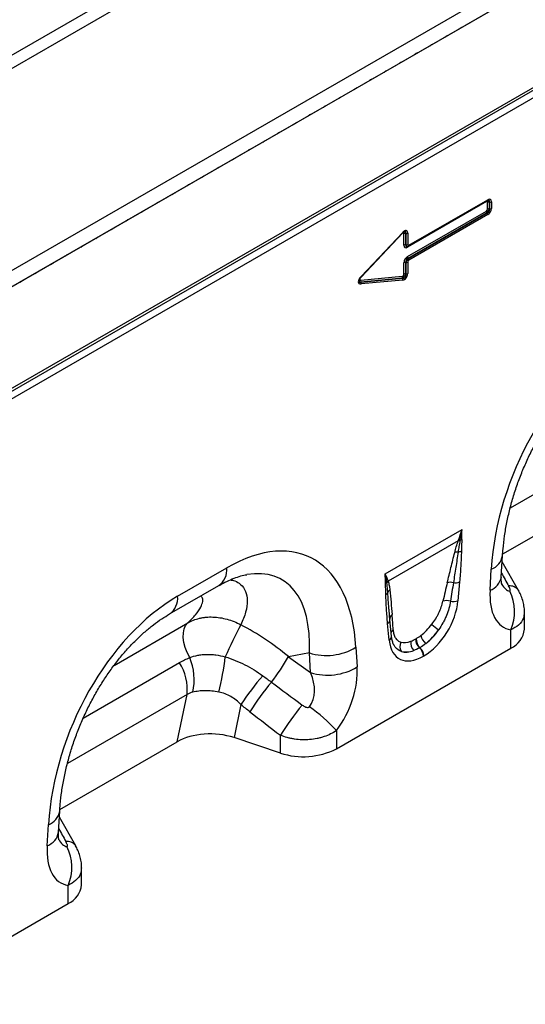
# Model space of a CAD drawing. Units: millimetres. Extents: x 3477 to 5323, y 3501 to 4495.
# Drawn here: x 4743 to 4874, y 3555 to 3810 of the extents above; entities that cross this region are included whole.
import ezdxf

# ---------------------------------------------------------------- set-up
doc = ezdxf.new("R2010")
doc.units = ezdxf.units.MM
doc.layers.add('3003511', color=7, linetype='Continuous')

# ---------------------------------------------------------------- blocks, each defined once
blk = doc.blocks.new('1262937_002_ISO_view')
for p, q in [((365.49, 156.49), (-341.62, -251.72)), ((445.3, 150.32), (-260.39, -257.07)), ((343.77, 147.38), (-319.9, -235.75)), ((343.77, 147.38), (-319.9, -235.75)), ((448.29, 147.78), (-258.11, -260.02)), ((-257.83, -259.77), (447.87, 147.61)), ((-235.91, -273.43), (426.72, 109.09)), ((-235.91, -274.16), (426.85, 108.45)), ((427.34, 106.72), (-235.89, -276.16)), ((-2.57, -161.32), (-23.01, -173.12)), ((-22.75, -172.84), (-2.32, -161.04)), ((-22.65, -172.61), (-2.21, -160.81)), ((-2.32, -161.04), (-2.32, -161.04)), ((-2.27, -163.22), (-2.27, -161.49)), ((-1.78, -161.41), (-1.79, -161.42)), ((-1.79, -161.42), (-1.79, -163.15)), ((-1.78, -163.16), (-1.78, -161.41)), ((-1.3, -161.34), (-1.3, -163.08)), ((-23.01, -175.55), (-2.57, -163.75)), ((-2.4, -164.2), (-22.84, -176)), ((-22.82, -176), (-2.38, -164.21)), ((-2.21, -164.66), (-22.65, -176.45)), ((-2.38, -164.21), (-2.4, -164.2)), ((-1.79, -163.15), (-1.78, -163.16)), ((-24.34, -169.58), (-35.1, -180.99)), ((-35, -180.69), (-24.21, -169.26)), ((-34.99, -180.83), (-24.2, -169.4)), ((-24.34, -169.58), (-24.35, -169.55)), ((-23.92, -172.59), (-23.92, -169.66)), ((-23.43, -169.57), (-23.44, -169.58)), ((-23.44, -169.58), (-23.44, -172.52)), ((-23.43, -172.51), (-23.43, -169.57)), ((-22.95, -169.5), (-22.95, -172.44)), ((-23.44, -172.52), (-23.43, -172.51)), ((-23.05, -172.95), (-22.95, -172.92)), ((-23.92, -180.05), (-23.92, -177.12)), ((-23.43, -177.05), (-23.44, -177.04)), ((-23.44, -177.04), (-23.44, -179.98)), ((-23.43, -179.99), (-23.43, -177.05)), ((-22.95, -176.98), (-22.95, -179.92)), ((-22.84, -176), (-22.82, -176)), ((-35.1, -181.64), (-24.34, -180.62)), ((-23.44, -179.98), (-23.43, -179.99)), ((-35.1, -180.99), (-35.11, -180.97)), ((-24.28, -181.11), (-35.05, -182.12)), ((-35.05, -182.14), (-24.27, -181.12)), ((-35.05, -182.12), (-35.05, -182.14)), ((-24.21, -181.61), (-35, -182.63)), ((-24.27, -181.12), (-24.28, -181.11)), ((34.52, -222.76), (3.56, -240.64)), ((1.63, -252.51), (32, -234.97)), ((-28.79, -257.66), (-8.86, -246.15)), ((-9.88, -249.12), (-27.99, -259.57)), ((1.27, -258.42), (1.59, -252.95)), ((5.72, -261.94), (1.5, -254.51)), ((-82.46, -263.47), (-69.74, -256.12)), ((-1.64, -261.91), (-1.32, -256.44)), ((-9.52, -259.74), (-9.94, -264.6)), ((-84.53, -268.04), (-71.81, -260.7)), ((5.68, -261.88), (5.72, -261.95)), ((-27.57, -269.72), (-27.77, -267)), ((-27.56, -269.42), (-27.77, -267)), ((-27.13, -273.85), (-27.55, -269.47)), ((7.26, -271.98), (7.26, -267.62)), ((-98.89, -281.35), (-79.84, -270.35)), ((-27.71, -274.86), (-28.13, -270.48)), ((3.74, -276.88), (3.74, -272.16)), ((-20.88, -274.5), (-20.77, -274.44)), ((-41.39, -302.93), (3.74, -276.88)), ((-36.33, -276.66), (-36.01, -281.76)), ((-19.77, -276.74), (-19.88, -276.8)), ((-48.39, -278.12), (-53.77, -279.09)), ((-53.77, -279.09), (-48.07, -283.22)), ((-48.07, -283.22), (-48.39, -278.12)), ((-18.77, -278.88), (-18.88, -278.94)), ((-106.88, -295.04), (-81.95, -280.64)), ((-80.03, -288.89), (-110.99, -306.77)), ((-82.56, -301.1), (-80.03, -288.89)), ((-66.1, -291.5), (-67.87, -300.04)), ((-55.88, -304.03), (-67.87, -300.04)), ((-55.88, -304.03), (-55.88, -299.44)), ((-41.39, -298.22), (-41.39, -302.93)), ((-112.93, -318.64), (-82.56, -301.1)), ((-113.28, -324.55), (-112.96, -319.08)), ((-108.83, -328.07), (-113.05, -320.64)), ((-116.19, -328.04), (-115.87, -322.57)), ((-108.87, -328), (-108.83, -328.07)), ((-107.3, -338.11), (-107.3, -333.75)), ((-110.81, -343.01), (-110.81, -338.29)), ((-155.94, -369.06), (-110.81, -343.01))]:
    blk.add_line(p, q)
at = {"flags": 128}
for points in [[(-9.4, -116.44), (-8.98, -116.13), (-8.55, -115.95)], [(-13.33, -118.71), (-12.9, -118.4), (-12.48, -118.22)], [(-17.25, -120.97), (-16.83, -120.66), (-16.4, -120.49)], [(-21.18, -123.24), (-20.75, -122.93), (-20.33, -122.75)], [(-29.02, -127.77), (-28.6, -127.46), (-28.18, -127.28)], [(-25.1, -125.51), (-24.68, -125.19), (-24.25, -125.02)], [(-32.95, -130.04), (-32.53, -129.72), (-32.1, -129.55)], [(-36.87, -132.3), (-36.45, -131.99), (-36.03, -131.81)], [(-40.8, -134.57), (-40.37, -134.26), (-39.95, -134.08)], [(-44.72, -136.83), (-44.3, -136.52), (-43.87, -136.34)], [(-48.65, -139.1), (-48.22, -138.79), (-47.8, -138.61)], [(-52.57, -141.36), (-52.15, -141.05), (-51.72, -140.87)], [(-56.5, -143.63), (-56.07, -143.32), (-55.65, -143.14)], [(-64.34, -148.16), (-63.92, -147.85), (-63.5, -147.67)], [(-60.42, -145.9), (-60, -145.58), (-59.57, -145.41)], [(-68.27, -150.43), (-67.85, -150.11), (-67.42, -149.94)], [(-72.19, -152.69), (-71.77, -152.38), (-71.35, -152.2)], [(-76.12, -154.96), (-75.69, -154.65), (-75.27, -154.47)], [(-80.04, -157.22), (-79.62, -156.91), (-79.19, -156.73)], [(-83.97, -159.49), (-83.54, -159.18), (-83.12, -159)], [(-87.89, -161.75), (-87.47, -161.44), (-87.04, -161.26)], [(-91.82, -164.02), (-91.39, -163.71), (-90.97, -163.53)], [(-99.66, -168.55), (-99.24, -168.24), (-98.82, -168.06)], [(-95.74, -166.29), (-95.32, -165.97), (-94.89, -165.8)], [(-103.59, -170.82), (-103.17, -170.5), (-102.74, -170.33)], [(-24.2, -169.4), (-24.2, -169.4), (-24.19, -169.38), (-24.19, -169.35), (-24.19, -169.33), (-24.2, -169.29), (-24.21, -169.26)], [(-107.51, -173.08), (-107.09, -172.77), (-106.67, -172.59)], [(-22.82, -172.86), (-22.78, -172.85), (-22.75, -172.84)], [(-111.44, -175.35), (-111.01, -175.04), (-110.59, -174.86)], [(-115.36, -177.61), (-114.94, -177.3), (-114.51, -177.12)], [(-119.29, -179.88), (-118.86, -179.57), (-118.44, -179.39)], [(-34.99, -180.83), (-34.99, -180.83), (-34.98, -180.81), (-34.97, -180.79), (-34.98, -180.76), (-34.98, -180.73), (-35, -180.69)], [(-123.21, -182.14), (-122.79, -181.83), (-122.36, -181.65)], [(-27.57, -269.18), (-27.57, -269.26), (-27.56, -269.42)], [(-79.32, -279.31), (-79.98, -278.03), (-80.5, -276.7), (-80.84, -275.39), (-81.01, -274.12), (-80.98, -272.95), (-80.78, -271.91), (-80.39, -271.03), (-79.84, -270.35)]]:
    blk.add_lwpolyline(points, dxfattribs=at)
for centre, radius, start, end in [((-2.24, -161.31), 0.327, 155.2005, 181.7672), ((-2.46, -160.84), 0.253, 305.9271, 5.3851), ((-1.92, -162.17), 0.765, 80.7982, 117.3931), ((-1.65, -160.66), 0.765, 260.7982, 297.3931), ((-1.65, -162.4), 0.765, 260.7982, 297.3931), ((-1.81, -163.71), 0.765, 182.6034, 219.2027), ((-2.98, -164.69), 0.765, 2.6034, 39.2027), ((-1.92, -163.9), 0.765, 80.7982, 117.3931), ((-23.57, -170.34), 0.765, 80.7982, 117.3931), ((-23.3, -168.82), 0.765, 260.7982, 297.3931), ((-23.57, -173.27), 0.765, 80.7982, 117.3931), ((-23.3, -171.76), 0.765, 260.7982, 297.3931), ((-22.72, -173.1), 0.29, 142.2163, 183.0939), ((-22.9, -172.63), 0.253, 305.9271, 5.3851), ((-22.24, -175.51), 0.765, 182.6034, 219.2027), ((-23.57, -177.8), 0.765, 80.7982, 117.3931), ((-23.3, -176.3), 0.765, 260.7982, 297.3931), ((-23.41, -176.49), 0.765, 2.6034, 39.2027), ((-23.72, -180.8), 0.64, 163.7518, 208.9679), ((-23.57, -180.73), 0.765, 80.7982, 117.3931), ((-23.3, -179.24), 0.765, 260.7982, 297.3931), ((-34.49, -181.81), 0.64, 163.7518, 208.9679), ((-35.61, -182.45), 0.64, 343.7518, 28.9679), ((-24.83, -181.43), 0.64, 343.7518, 28.9679), ((-9.54, -251.14), 2.04, 86.7616, 99.6171), ((-9.46, -250.93), 2.02, 87.9992, 100.1118), ((-10.06, -246.74), 2.27, 287.011, 298.8728), ((-10.05, -254.35), 2.35, 86.8987, 108.3448), ((-10.26, -249.43), 2.6, 277.4836, 297.843), ((-2.91, -252.16), 4.57, 290.3338, 350.0463), ((-74.77, -256.6), 5.05, 305.8415, 5.4707), ((-29.46, -258.79), 1.54, 300.195, 315.7195), ((-26.7, -260.88), 1.95, 132.9003, 148.4792), ((-26.66, -260.99), 1.94, 132.9979, 149.7719), ((-11.86, -262.73), 2.89, 75.2445, 107.2543), ((-10.69, -256.81), 3.15, 262.1838, 291.8637), ((-3.22, -257.63), 4.57, 290.3266, 350.1221), ((-26.64, -263.05), 1.55, 126.7762, 158.8814), ((3.5, -263.48), 2.71, 36.3275, 97.0373), ((-7.1, -267.46), 11.82, 336.558, 26.8291), ((-87.5, -263.95), 5.06, 305.9925, 5.458), ((-29.22, -261.9), 1.27, 298.8812, 332.2606), ((-12.88, -267.61), 3.03, 70.7656, 108.0732), ((-11.15, -261.52), 3.31, 257.0692, 291.3381), ((-28.81, -269.39), 1.29, 301.9836, 345.1666), ((-26.2, -269.33), 1.37, 124.495, 173.5534), ((62.2, -338.15), 144.9, 152.3088, 155.9645), ((-25.88, -273.33), 1.43, 124.6114, 160.6426), ((-3.14, -255.65), 20.28, 228.0278, 234.4219), ((1.2, -271.35), 6.09, 294.6648, 354.0151), ((-28.3, -273.85), 1.16, 300.302, 0.1383), ((-19.45, -275.6), 2.7, 168.9622, 224.7767), ((-17.84, -274.55), 3.04, 178.9841, 227.746), ((-17.73, -274.49), 3.04, 178.9841, 227.746), ((-15.95, -272.93), 3.64, 190.6537, 230.1704), ((-43.99, -263.87), 14.91, 252.8659, 300.9271), ((-22.82, -276.45), 2.17, 148.9642, 215.4825), ((-22.01, -279.1), 3.13, 2.9263, 47.2595), ((-21.9, -279.04), 3.13, 2.9263, 47.2595), ((-93.27, -285.04), 15.08, 347.603, 22.2973), ((-137.81, -271.56), 68.09, 345.7998, 353.6189), ((-101.3, -251.94), 54.73, 321.9591, 330.2701), ((-93.13, -287.59), 13.16, 354.3334, 31.8621), ((-43.67, -268.97), 14.91, 252.8659, 300.9271), ((-2.03, -334.05), 76.92, 139.4169, 146.4128), ((-7.39, -328.14), 66.22, 140.1043, 148.3146), ((0.54, -334.21), 66.27, 139.9964, 148.353), ((-71.72, -325.46), 40.77, 41.9325, 55.0623), ((-49.95, -286.18), 18.81, 251.6309, 297.0615), ((-117.46, -318.29), 4.57, 290.3338, 350.0463), ((-117.78, -323.76), 4.57, 290.3266, 350.1221), ((-111.05, -329.61), 2.71, 36.3275, 97.0373), ((-121.65, -333.59), 11.82, 336.558, 26.8291), ((-113.35, -337.48), 6.09, 294.6648, 354.0151)]:
    blk.add_arc(centre, radius, start, end)
for centre, major_axis, ratio, start_param, end_param in [((-2.54, -162.43), (0.98, 1.7), 0.439985, 5.631975, 6.934293), ((-2.68, -161.86), (0.328, 0.568), 0.439985, 5.631975, 6.934293), ((-2.33, -162.06), (0.2, 1.07), 0.510366, 5.452206, 6.532832), ((-2.54, -163.42), (0.75, 1.3), 0.757684, 4.061063, 5.363381), ((-2.89, -162.23), (1.05, 1.22), 0.35252, 5.699224, 6.772068), ((-2.68, -163.33), (0.25, 0.433), 0.757684, 4.061063, 5.363381), ((-2.33, -163.54), (0.5, 0.866), 0.334486, 4.061153, 5.363471), ((-2.89, -163.21), (1.02, -0.59), 0.846825, 5.632213, 6.934531), ((-24.33, -170.09), (0.319, 0.658), 0.398014, 5.594772, 7.183767), ((-24.19, -170.78), (0.96, 1.98), 0.398014, 5.594772, 7.183767), ((-23.98, -170.29), (0.14, 1.13), 0.526171, 5.454975, 6.624966), ((-24.54, -170.58), (1.06, 1.52), 0.297583, 5.621356, 6.760225), ((-22.68, -171.5), (0.98, 1.7), 0.439985, 2.490382, 3.792701), ((-22.33, -171.7), (1.05, 1.22), 0.35252, 2.557632, 3.630475), ((-22.89, -171.87), (0.2, 1.07), 0.510366, 2.310613, 3.391239), ((-22.54, -172.07), (0.328, 0.568), 0.439985, 2.490382, 3.792701), ((-22.89, -171.87), (0.2, 1.07), 0.510366, 3.391239, 3.612932), ((-22.68, -176.79), (0.75, 1.3), 0.757684, 0.91947, 2.221789), ((-22.33, -176.99), (1.02, -0.59), 0.846825, 2.49062, 3.792938), ((-22.89, -176.66), (0.5, 0.866), 0.334486, 0.91956, 2.221878), ((-22.54, -176.87), (0.25, 0.433), 0.757684, 0.91947, 2.221789), ((-33.8, -180.97), (1.86, 1.47), 0.42881, 1.903552, 3.727805), ((-24.33, -180.1), (0.1, 0.513), 0.780865, 3.367419, 4.956414), ((-23.98, -180.31), (0.546, 0.843), 0.324563, 3.721606, 5.310601), ((-24.54, -179.86), (-0.86, 1.13), 0.678473, 2.540969, 4.129964), ((-24.19, -180.06), (0.3, 1.54), 0.780865, 3.367419, 4.956414), ((-34.15, -180.76), (1.41, 1.38), 0.30901, 2.597551, 3.760378), ((-34.35, -181.29), (1.09, 0.55), 0.627368, 2.544163, 3.748873), ((-34.7, -181.08), (0.62, 0.489), 0.42881, 1.903552, 3.727805), ((36.28, -243.94), (20.73, 49.67), 0.634291, 0.693409, 2.075322), ((-73.93, -307.57), (25.59, 54.26), 0.5105, 5.535633, 6.917546), ((-81, -303.49), (25.47, 44.38), 0.460769, 5.556515, 6.649319), ((-12.75, -279.9), (4.36, 32.66), 0.039256, 0.918472, 1.093624), ((147.23, -512.73), (-283.74, 508.59), 0.006071, 1.041608, 1.049145), ((-14.16, -278.92), (5.9, 31.87), 0.077241, 0.948423, 1.123576), ((11.62, -253.48), (9.56, 18.12), 0.509574, 2.299615, 3.310017), ((4.55, -249.4), (0.95, 12.75), 0.375545, 2.619329, 3.108608), ((-78.27, -310.07), (20.73, 49.67), 0.634291, 0.693409, 2.075322), ((-19.35, -268.22), (6.43, 11.3), 0.613532, 3.95002, 5.355551), ((-29.14, -287.57), (0.1, 28.53), 0.099633, 5.283356, 5.458508), ((-76.21, -302.62), (39.35, -29.14), 0.661228, 1.488548, 1.793436), ((-20.33, -267.53), (5.25, 7.34), 0.533566, 4.194631, 4.659142), ((-20.76, -267.41), (5.36, 9.61), 0.676473, 4.129578, 4.594088), ((-18.92, -268.51), (6.24, 9.08), 0.485622, 4.181798, 4.646309), ((-18.3, -267.62), (6.85, 12), 0.543315, 2.485339, 3.89087), ((-20, -267.35), (5.4, 7.64), 0.496268, 3.312056, 3.776567), ((-19.72, -266.81), (5.23, 10.75), 0.53255, 3.203024, 3.667535), ((-18.59, -268.33), (7, 8.86), 0.507282, 3.337308, 3.801818), ((-49.27, -288.63), (8.07, 16.25), 0.650027, 4.428332, 5.438734), ((-56.34, -284.54), (-7.15, 8.36), 0.708183, 3.293487, 4.303889), ((209.36, -476.87), (511.46, -377.12), 0.009, 4.168532, 4.186717), ((204.36, -481.87), (506.67, -382.31), 0.020246, 4.170149, 4.188333), ((-73.87, -306.04), (12.15, -0.15), 0.572463, 1.061186, 2.374251), ((32.68, -578.86), (-283.74, 508.59), 0.006071, 1.041608, 1.049145), ((-102.93, -319.61), (9.56, 18.12), 0.509574, 2.299615, 3.310017), ((-110, -315.53), (0.95, 12.75), 0.375545, 2.619329, 3.108608)]:
    blk.add_ellipse(centre, major_axis=major_axis, ratio=ratio, start_param=start_param, end_param=end_param)
for points, knots in [([(-2.32, -161.04), (-2.26, -161.01), (-2.19, -160.98), (-2.17, -160.98), (-2.17, -160.98)], [0, 0, 0, 0, 0.955105, 1, 1, 1, 1]), ([(-24.2, -169.4), (-24.13, -169.33), (-24.01, -169.21), (-23.87, -169.11), (-23.83, -169.1), (-23.82, -169.09)], [0, 0, 0, 0, 0.531101, 0.923943, 1, 1, 1, 1]), ([(-35.57, -181.71), (-35.57, -181.69), (-35.55, -181.62), (-35.46, -181.44), (-35.27, -181.15), (-35.1, -180.95), (-34.99, -180.83)], [0, 0, 0, 0, 0.044537, 0.228453, 0.536517, 1, 1, 1, 1]), ([(1.59, -252.95), (1.63, -252.37), (1.74, -250.7), (2.08, -247.86), (2.67, -244.41), (3.45, -240.95), (4.41, -237.49), (5.54, -234.07), (6.84, -230.72), (8.29, -227.45), (9.87, -224.28), (11.59, -221.24), (13.41, -218.34), (15.33, -215.6), (17.32, -213.03), (19.39, -210.65), (21.51, -208.46), (23.66, -206.47), (25.82, -204.7), (27.96, -203.16), (29.34, -202.32), (30.02, -201.92)], [0, 0, 0, 0, 0.032371, 0.094424, 0.155409, 0.215247, 0.27389, 0.331315, 0.387529, 0.442564, 0.496484, 0.549375, 0.601348, 0.652533, 0.703078, 0.753143, 0.8029, 0.85253, 0.902222, 0.95211, 1, 1, 1, 1]), ([(-10.79, -252.12), (-10.67, -251.63), (-10.53, -251.13), (-10.23, -250.13), (-10.07, -249.63), (-9.88, -249.12)], [0, 0, 0, 0, 0.5, 0.5, 1, 1, 1, 1]), ([(-9.43, -249.1), (-9.52, -249.59), (-9.62, -250.07), (-9.78, -251.04), (-9.86, -251.53), (-9.92, -252)], [0, 0, 0, 0, 0.5, 0.5, 1, 1, 1, 1]), ([(-8.96, -248.73), (-8.97, -249.22), (-8.99, -249.72), (-9.02, -250.73), (-9.04, -251.23), (-9.05, -251.72)], [0, 0, 0, 0, 0.5, 0.5, 1, 1, 1, 1]), ([(-12.72, -259.97), (-12.4, -258.66), (-12.08, -257.36), (-11.44, -254.74), (-11.12, -253.43), (-10.79, -252.12)], [0, 0, 0, 0, 0.5, 0.5, 1, 1, 1, 1]), ([(-9.92, -252), (-10.1, -253.32), (-10.29, -254.63), (-10.7, -257.28), (-10.91, -258.61), (-11.12, -259.93)], [0, 0, 0, 0, 0.5, 0.5, 1, 1, 1, 1]), ([(-9.05, -251.72), (-9.07, -253.03), (-9.14, -254.36), (-9.3, -257.04), (-9.4, -258.38), (-9.52, -259.74)], [0, 0, 0, 0, 0.5, 0.5, 1, 1, 1, 1]), ([(-71.81, -260.7), (-71.44, -260.49), (-70.4, -259.91), (-68.76, -259.13), (-66.96, -258.44), (-65.56, -258.03), (-64.84, -257.92), (-64.6, -257.88)], [0, 0, 0, 0, 0.134841, 0.384763, 0.630821, 0.875314, 1, 1, 1, 1]), ([(-68.88, -259.21), (-68.47, -259.28), (-67.38, -259.46), (-65.97, -260.42), (-64.78, -262.12), (-64.34, -264.6), (-64.7, -267.56), (-65.63, -269.72), (-66.11, -270.81)], [0, 0, 0, 0, 0.085223, 0.225748, 0.408168, 0.595419, 0.795881, 1, 1, 1, 1]), ([(-27.99, -259.57), (-27.88, -259.91), (-27.8, -260.28), (-27.66, -261.02), (-27.61, -261.41), (-27.57, -261.8)], [0, 0, 0, 0, 0.5, 0.5, 1, 1, 1, 1]), ([(1.38, -260.36), (1.39, -260.37), (1.4, -260.41), (1.34, -260.2), (1.27, -259.7), (1.24, -259.05), (1.27, -258.57), (1.27, -258.42)], [0, 0, 0, 0, 0.059285, 0.32142, 0.587984, 0.86724, 1, 1, 1, 1]), ([(-28.6, -263.01), (-28.61, -262.52), (-28.63, -262.04), (-28.66, -261.08), (-28.68, -260.6), (-28.69, -260.11)], [0, 0, 0, 0, 0.5, 0.5, 1, 1, 1, 1]), ([(-28.09, -262.49), (-28.11, -262.06), (-28.15, -261.65), (-28.23, -260.82), (-28.28, -260.42), (-28.34, -260.01)], [0, 0, 0, 0, 0.5, 0.5, 1, 1, 1, 1]), ([(-27.57, -261.8), (-27.46, -262.86), (-27.36, -263.93), (-27.17, -266.06), (-27.08, -267.13), (-26.98, -268.2)], [0, 0, 0, 0, 0.5, 0.5, 1, 1, 1, 1]), ([(3.44, -262.13), (3.5, -262.13), (3.54, -262.12), (3.59, -262.06), (3.6, -262.01), (3.6, -261.91), (3.59, -261.85), (3.57, -261.73), (3.55, -261.66), (3.49, -261.47), (3.44, -261.34), (3.31, -261.06), (3.24, -260.93), (3.17, -260.79)], [0, 0, 0, 0, 0.125, 0.125, 0.25, 0.25, 0.375, 0.375, 0.5, 0.5, 0.75, 0.75, 1, 1, 1, 1]), ([(7.25, -267.61), (7.25, -267.58), (7.29, -267.03), (7.15, -265.98), (6.83, -264.48), (6.34, -263.11), (5.89, -262.27), (5.68, -261.89)], [0, 0, 0, 0, 0.016727, 0.276796, 0.523371, 0.780805, 1, 1, 1, 1]), ([(-79.84, -270.35), (-79.13, -269.65), (-77.72, -268.24), (-76.44, -266.35), (-75.89, -264.8), (-75.93, -263.83), (-76.36, -263.51), (-76.5, -263.41)], [0, 0, 0, 0, 0.251999, 0.503628, 0.704841, 0.905628, 1, 1, 1, 1]), ([(-28.13, -270.48), (-28.25, -269.26), (-28.35, -268.03), (-28.51, -265.55), (-28.58, -264.29), (-28.6, -263.01)], [0, 0, 0, 0, 0.5, 0.5, 1, 1, 1, 1]), ([(-27.77, -267), (-27.78, -266.83), (-27.91, -265.35), (-28.01, -263.83), (-28.09, -262.49)], [0, 0, 0, 0, 0.111216, 1, 1, 1, 1]), ([(-16.7, -270.72), (-16.34, -270.25), (-16.01, -269.77), (-15.56, -269.02), (-15.41, -268.77), (-15.14, -268.26), (-15.01, -268.01), (-14.64, -267.24), (-14.43, -266.73), (-14.08, -265.72), (-13.93, -265.21), (-13.82, -264.72)], [0, 0, 0, 0, 0.25, 0.25, 0.375, 0.375, 0.5, 0.5, 0.75, 0.75, 1, 1, 1, 1]), ([(-11.89, -264.74), (-11.97, -265.34), (-12.1, -265.96), (-12.45, -267.21), (-12.67, -267.84), (-13.06, -268.79), (-13.2, -269.11), (-13.5, -269.73), (-13.66, -270.04), (-14.16, -270.96), (-14.53, -271.56), (-14.94, -272.14)], [0, 0, 0, 0, 0.25, 0.25, 0.5, 0.5, 0.625, 0.625, 0.75, 0.75, 1, 1, 1, 1]), ([(-112.96, -319.08), (-112.92, -318.5), (-112.81, -316.83), (-112.47, -313.99), (-111.89, -310.54), (-111.11, -307.07), (-110.14, -303.62), (-109.01, -300.2), (-107.71, -296.85), (-106.26, -293.58), (-104.68, -290.41), (-102.97, -287.37), (-101.14, -284.47), (-99.23, -281.73), (-97.23, -279.16), (-95.16, -276.78), (-93.05, -274.59), (-90.9, -272.6), (-88.73, -270.83), (-86.59, -269.29), (-85.21, -268.45), (-84.53, -268.04)], [0, 0, 0, 0, 0.032371, 0.094424, 0.155409, 0.215247, 0.27389, 0.331315, 0.387529, 0.442564, 0.496484, 0.549375, 0.601348, 0.652533, 0.703078, 0.753143, 0.8029, 0.85253, 0.902222, 0.95211, 1, 1, 1, 1]), ([(-79.84, -270.35), (-78.9, -269.8), (-77.88, -269.41), (-76.51, -269.09), (-76.23, -269.03), (-75.66, -268.94), (-75.37, -268.9), (-74.5, -268.82), (-73.91, -268.8), (-72.72, -268.85), (-72.11, -268.9), (-70.89, -269.09), (-70.28, -269.23), (-68.45, -269.73), (-67.27, -270.2), (-66.11, -270.81)], [0, 0, 0, 0, 0.25, 0.25, 0.3125, 0.3125, 0.375, 0.375, 0.5, 0.5, 0.625, 0.625, 0.75, 0.75, 1, 1, 1, 1]), ([(7.19, -267.61), (7.16, -268.11), (7.09, -269.31), (5.92, -270.94), (4.44, -271.77), (3.74, -272.16)], [0, 0, 0, 0, 0.2736579, 0.6536528, 1, 1, 1, 1]), ([(-26.69, -272.15), (-26.67, -272.56), (-26.61, -272.94), (-26.46, -273.46), (-26.4, -273.63), (-26.27, -273.94), (-26.2, -274.09), (-25.94, -274.5), (-25.73, -274.73), (-25.26, -275.1), (-24.98, -275.24), (-24.68, -275.33)], [0, 0, 0, 0, 0.25, 0.25, 0.375, 0.375, 0.5, 0.5, 0.75, 0.75, 1, 1, 1, 1]), ([(-26.49, -276.1), (-26.61, -275.86), (-26.87, -275.35), (-27.06, -274.52), (-27.12, -273.97), (-27.13, -273.85)], [0, 0, 0, 0, 0.406108, 0.86654, 1, 1, 1, 1]), ([(-24.58, -277.71), (-24.72, -277.66), (-25.49, -277.37), (-26.18, -276.84), (-26.48, -276.11), (-26.49, -276.1)], [0, 0, 0, 0, 0.168436, 0.982428, 1, 1, 1, 1]), ([(-79.32, -279.31), (-78.67, -279.06), (-77.98, -278.86), (-76.9, -278.65), (-76.52, -278.6), (-75.76, -278.52), (-75.37, -278.5), (-74.58, -278.49), (-74.18, -278.5), (-73.37, -278.54), (-72.97, -278.58), (-71.76, -278.74), (-70.95, -278.91), (-70.14, -279.13)], [0, 0, 0, 0, 0.25, 0.25, 0.375, 0.375, 0.5, 0.5, 0.625, 0.625, 0.75, 0.75, 1, 1, 1, 1]), ([(-70.14, -279.13), (-69.27, -279.4), (-68.41, -279.7), (-66.72, -280.38), (-65.89, -280.76), (-63.45, -281.99), (-61.91, -282.94), (-60.44, -284.01)], [0, 0, 0, 0, 0.25, 0.25, 0.5, 0.5, 1, 1, 1, 1]), ([(-71.8, -288.26), (-72.41, -288.15), (-73.01, -288.07), (-73.9, -287.98), (-74.19, -287.96), (-74.77, -287.93), (-75.07, -287.92), (-75.93, -287.92), (-76.48, -287.95), (-77.54, -288.07), (-78.05, -288.16), (-78.54, -288.28)], [0, 0, 0, 0, 0.25, 0.25, 0.375, 0.375, 0.5, 0.5, 0.75, 0.75, 1, 1, 1, 1]), ([(-66.1, -291.5), (-66.87, -290.67), (-67.72, -289.97), (-69.16, -289.13), (-69.67, -288.89), (-70.71, -288.51), (-71.25, -288.36), (-71.8, -288.26)], [0, 0, 0, 0, 0.5, 0.5, 0.75, 0.75, 1, 1, 1, 1]), ([(-50.22, -291.61), (-50.09, -291.72), (-49.95, -291.81), (-49.65, -291.98), (-49.49, -292.06), (-49.17, -292.18), (-49.01, -292.22), (-48.75, -292.23), (-48.66, -292.22), (-48.5, -292.16), (-48.42, -292.11), (-48.37, -292.04)], [0, 0, 0, 0, 0.25, 0.25, 0.5, 0.5, 0.75, 0.75, 0.875, 0.875, 1, 1, 1, 1]), ([(-41.39, -298.22), (-41.85, -298.54), (-42.35, -298.84), (-43.42, -299.36), (-43.98, -299.6), (-44.86, -299.89), (-45.16, -299.98), (-45.77, -300.15), (-46.08, -300.22), (-47.02, -300.41), (-47.66, -300.5), (-48.96, -300.61), (-49.62, -300.62), (-50.93, -300.58), (-51.58, -300.52), (-52.54, -300.38), (-52.86, -300.32), (-53.49, -300.19), (-53.8, -300.12), (-54.72, -299.87), (-55.31, -299.67), (-55.88, -299.44)], [0, 0, 0, 0, 0.125, 0.125, 0.25, 0.25, 0.3125, 0.3125, 0.375, 0.375, 0.5, 0.5, 0.625, 0.625, 0.75, 0.75, 0.8125, 0.8125, 0.875, 0.875, 1, 1, 1, 1]), ([(-113.17, -326.49), (-113.17, -326.5), (-113.15, -326.54), (-113.22, -326.33), (-113.28, -325.83), (-113.31, -325.17), (-113.28, -324.7), (-113.28, -324.55)], [0, 0, 0, 0, 0.059285, 0.32142, 0.587984, 0.86724, 1, 1, 1, 1]), ([(-111.11, -328.26), (-111.06, -328.26), (-111.02, -328.25), (-110.97, -328.19), (-110.96, -328.14), (-110.95, -328.04), (-110.96, -327.98), (-110.98, -327.86), (-111, -327.79), (-111.06, -327.6), (-111.11, -327.47), (-111.24, -327.19), (-111.31, -327.06), (-111.38, -326.92)], [0, 0, 0, 0, 0.125, 0.125, 0.25, 0.25, 0.375, 0.375, 0.5, 0.5, 0.75, 0.75, 1, 1, 1, 1]), ([(-107.3, -333.74), (-107.3, -333.71), (-107.26, -333.16), (-107.4, -332.1), (-107.72, -330.61), (-108.21, -329.24), (-108.66, -328.4), (-108.87, -328.02)], [0, 0, 0, 0, 0.016727, 0.276796, 0.523371, 0.780805, 1, 1, 1, 1]), ([(-107.36, -333.74), (-107.39, -334.24), (-107.46, -335.44), (-108.64, -337.07), (-110.11, -337.9), (-110.81, -338.29)], [0, 0, 0, 0, 0.273658, 0.653653, 1, 1, 1, 1])]:
    blk.add_open_spline(points, degree=3, knots=knots)
for points in [[(-9.82, -248.94), (-9.49, -248.03), (-9.17, -247.1), (-8.86, -246.15)], [(-9.39, -248.91), (-9.22, -248.01), (-9.04, -247.09), (-8.86, -246.15)], [(-8.96, -248.73), (-8.95, -247.88), (-8.92, -247.02), (-8.86, -246.15)], [(-9.88, -249.12), (-9.86, -249.06), (-9.84, -249), (-9.82, -248.94)], [(-9.39, -248.91), (-9.4, -248.97), (-9.42, -249.03), (-9.43, -249.1)], [(-28.69, -260.11), (-28.7, -259.28), (-28.73, -258.46), (-28.79, -257.66)], [(-28.36, -259.86), (-28.46, -259.12), (-28.61, -258.38), (-28.79, -257.66)], [(-28.03, -259.45), (-28.22, -258.85), (-28.48, -258.25), (-28.79, -257.66)], [(-28.34, -260.01), (-28.35, -259.96), (-28.35, -259.91), (-28.36, -259.86)], [(-28.03, -259.45), (-28.01, -259.49), (-28, -259.53), (-27.99, -259.57)], [(-22.1, -275.08), (-21.7, -274.93), (-21.29, -274.74), (-20.88, -274.5)], [(-20.77, -274.44), (-20.36, -274.2), (-19.94, -273.92), (-19.52, -273.6)], [(-19.88, -276.8), (-20.38, -277.09), (-20.88, -277.32), (-21.36, -277.5)], [(-18.28, -275.72), (-18.77, -276.11), (-19.27, -276.45), (-19.77, -276.74)], [(-81.95, -280.64), (-81.1, -280.15), (-80.22, -279.71), (-79.32, -279.31)], [(-60.44, -284.01), (-59.69, -284.56), (-58.94, -285.11), (-58.19, -285.67)], [(-78.54, -288.28), (-79.06, -288.4), (-79.56, -288.6), (-80.03, -288.89)], [(-63.74, -293.36), (-64.53, -292.75), (-65.32, -292.13), (-66.1, -291.5)]]:
    blk.add_open_spline(points, degree=3)

msp = doc.modelspace()

# ---------------------------------------------------------------- block references
at = {"layer": '3003511'}
msp.add_blockref('1262937_002_ISO_view', (4866.23, 3924.34), dxfattribs=at)

doc.saveas('drawing.dxf')
